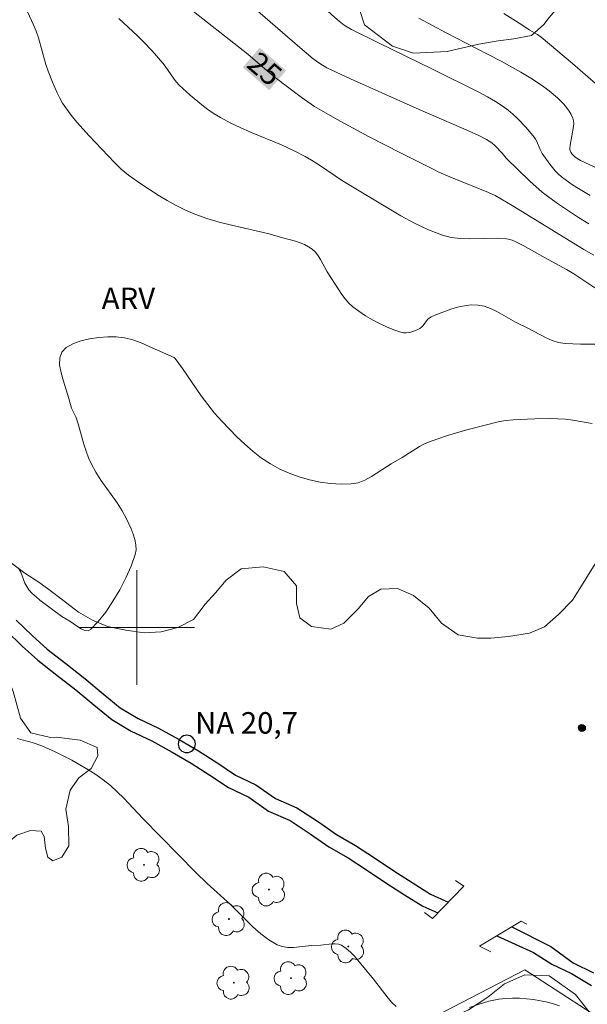
# Model space of a CAD drawing. Units: metres. Extents: x 280716 to 281231, y 1662699 to 1663264.
# Drawn here: x 280792 to 280831, y 1662774 to 1662842 of the extents above; entities that cross this region are included whole.
import ezdxf
from ezdxf.enums import TextEntityAlignment as Align

# ---------------------------------------------------------------- set-up
doc = ezdxf.new("R2010")
doc.units = ezdxf.units.M
doc.header["$MEASUREMENT"] = 0
for name, color, linetype, lineweight, true_color in [('Arvores_Isoladas', 7, 'Continuous', 18, 0x00ff33), ('Curvas_Intermediarias', 7, 'Continuous', 9, 0x783c14), ('Curvas_Mestras', 7, 'Continuous', 20, 0x783c14), ('Pto_Cotado', 7, 'Continuous', 9, 0x783c14), ('Topon_Curvas_Mestras', 7, 'Continuous', 9, 0x783c14), ('Topon_Vegetacao', 7, 'Continuous', 9, 0x00ff33), ('Vegetacao', 7, 'Orla8', 9, 0x00ff33)]:
    doc.layers.add(name, color=color, linetype=linetype, lineweight=lineweight, true_color=true_color)
for name, color, linetype, lineweight in [('Malha_Coordenadas', 7, 'Continuous', 15), ('Muro_Grade', 8, 'Continuous', 20), ('Ponte', 8, 'Continuous', 18), ('Pto_Nivel_Agua', 5, 'Continuous', 9), ('Rio_Perene', 5, 'Continuous', 25), ('Topon_Curvas_Mestras_Masc', 255, 'Continuous', 9), ('Topon_Pto_Nivel_Agua', 5, 'Continuous', 9)]:
    doc.layers.add(name, color=color, linetype=linetype, lineweight=lineweight)
doc.styles.add('Arial', font='arial.ttf', dxfattribs={"height": 1.5})
doc.styles.get("Standard").update_dxf_attribs({"font": 'arial.ttf'})
doc.linetypes.add('Orla8', pattern='A,6,-0.5,["V",Standard,S=1,R=0,X=-0.5,Y=-1],-0.5,6,-0.5,["V",Standard,S=1,R=0,X=-0.5,Y=-1],-0.5', length=14)

# ---------------------------------------------------------------- blocks, each defined once
blk = doc.blocks.new('CotasNa')
at = {"layer": 'Pto_Nivel_Agua', "lineweight": -3}
blk.add_lwpolyline([(0, 0.6, 1), (0, -0.6, 1)], format="xyb", close=True, dxfattribs=at)
blk = doc.blocks.new('Cotas')
at = {"layer": 'Pto_Cotado'}
blk.add_hatch(color=256, dxfattribs=at).paths.add_polyline_path([(0, 0.24, 1), (0, -0.24, 1)])
at = {"layer": 'Pto_Cotado', "lineweight": -3}
blk.add_lwpolyline([(0, -0.24, -1), (0, 0.24, -1)], format="xyb", close=True, dxfattribs=at)
blk = doc.blocks.new('Arvore')
at = {"layer": 'Arvores_Isoladas'}
blk.add_lwpolyline([(-0.718, 0.493, 0.872324), (-0.722, -0.551, 0.862983), (0.284, -0.827, 0.900105), (0.89, 0.029, 0.863155), (0.262, 0.861, 0.882486)], format="xyb", close=True, dxfattribs=at)
blk.add_circle((0, 0), 0.0286, dxfattribs=at)

msp = doc.modelspace()

# ---------------------------------------------------------------- linework, layer by layer
at = {"layer": 'Curvas_Intermediarias', "flags": 128}
for points, elevation in [([(280831.45, 1662828.1), (280830.736, 1662828.545), (280829.338, 1662829.479), (280828.657, 1662829.964), (280828.203, 1662830.312), (280827.338, 1662831.067), (280825.681, 1662832.663), (280825.406, 1662833.033), (280824.907, 1662833.567), (280824.683, 1662833.749), (280824.324, 1662833.974), (280823.753, 1662834.267), (280822.748, 1662834.724), (280819.642, 1662836.063), (280814.855, 1662838.19), (280813.208, 1662838.969), (280812.714, 1662839.255), (280812.253, 1662839.596), (280811.171, 1662840.509), (280805.62, 1662845.337)], 26), ([(280812.187, 1662843.915), (280813.943, 1662842.295), (280814.415, 1662841.939), (280814.923, 1662841.637), (280816.796, 1662840.692), (280820.576, 1662838.859), (280823.825, 1662837.252), (280824.39, 1662836.95), (280824.941, 1662836.628), (280825.473, 1662836.281), (280825.82, 1662836.022), (280826.152, 1662835.74), (280826.472, 1662835.439), (280827.076, 1662834.799), (280827.641, 1662834.136), (280827.743, 1662833.989), (280827.826, 1662833.828), (280828.027, 1662833.313), (280828.194, 1662832.991), (280828.722, 1662832.252), (280829.111, 1662831.788), (280829.322, 1662831.575), (280829.548, 1662831.381), (280830.314, 1662830.82), (280830.716, 1662830.558), (280831.548, 1662830.077)], 27), ([(280831.965, 1662819.727), (280830.872, 1662819.714), (280829.79, 1662819.765), (280829.339, 1662819.841), (280828.899, 1662819.981), (280828.467, 1662820.168), (280827.193, 1662820.84), (280826.33, 1662821.261), (280825.033, 1662821.998), (280824.598, 1662822.207), (280824.158, 1662822.364), (280823.711, 1662822.449), (280823.256, 1662822.455), (280822.789, 1662822.399), (280822.316, 1662822.294), (280821.843, 1662822.151), (280820.919, 1662821.805), (280820.479, 1662821.626), (280820.343, 1662821.545), (280820.227, 1662821.432), (280819.918, 1662821.019), (280819.805, 1662820.899), (280819.677, 1662820.809), (280819.506, 1662820.727), (280819.13, 1662820.587), (280818.934, 1662820.539), (280818.739, 1662820.514), (280818.549, 1662820.517), (280818.369, 1662820.555), (280817.872, 1662820.731), (280817.37, 1662820.936), (280816.869, 1662821.169), (280816.378, 1662821.427), (280815.9, 1662821.708), (280815.443, 1662822.01), (280815.014, 1662822.33), (280814.737, 1662822.584), (280814.487, 1662822.871), (280814.259, 1662823.183), (280814.045, 1662823.51), (280813.244, 1662824.768), (280812.774, 1662825.619), (280812.605, 1662825.885), (280812.416, 1662826.127), (280812.198, 1662826.333), (280811.939, 1662826.51), (280811.653, 1662826.657), (280811.349, 1662826.78), (280811.031, 1662826.886), (280810.063, 1662827.16), (280809.201, 1662827.396), (280806.578, 1662828.003), (280805.711, 1662828.22), (280804.857, 1662828.471), (280804.023, 1662828.769), (280803.367, 1662829.053), (280802.724, 1662829.373), (280802.093, 1662829.724), (280801.472, 1662830.098), (280800.259, 1662830.888), (280799.401, 1662831.482), (280798.908, 1662831.912), (280798.444, 1662832.381), (280796.674, 1662834.24), (280795.822, 1662835.184), (280795.421, 1662835.673), (280795.044, 1662836.176), (280794.824, 1662836.512), (280794.625, 1662836.862), (280794.443, 1662837.225), (280794.119, 1662837.974), (280793.823, 1662838.731), (280793.662, 1662839.186), (280793.137, 1662841.052), (280792.983, 1662841.509), (280792.799, 1662841.954), (280792.372, 1662842.865)], 23), ([(280798.732, 1662842.389), (280800.039, 1662841.185), (280800.462, 1662840.772), (280801.05, 1662840.151), (280801.794, 1662839.287), (280801.96, 1662839.071), (280802.577, 1662838.165), (280802.747, 1662837.954), (280802.933, 1662837.759), (280803.706, 1662837.054), (280804.516, 1662836.381), (280804.938, 1662836.066), (280805.37, 1662835.771), (280805.814, 1662835.5), (280806.492, 1662835.136), (280807.188, 1662834.803), (280807.897, 1662834.491), (280810.047, 1662833.592), (280810.991, 1662833.158), (280811.695, 1662832.794), (280812.154, 1662832.534), (280812.704, 1662832.189), (280814.295, 1662831.088), (280817.425, 1662829.208), (280818.366, 1662828.661), (280819.318, 1662828.15), (280820.285, 1662827.694), (280821.271, 1662827.308), (280821.874, 1662827.154), (280822.498, 1662827.081), (280823.139, 1662827.064), (280825.088, 1662827.104), (280825.724, 1662827.065), (280825.858, 1662827.043), (280826.119, 1662826.962), (280826.373, 1662826.85), (280826.878, 1662826.592), (280828.402, 1662825.724), (280829.901, 1662824.929), (280830.397, 1662824.623), (280831.861, 1662823.637)], 24), ([(280819.625, 1662842.42), (280821.525, 1662841.405), (280824.399, 1662839.926), (280825.35, 1662839.421), (280826.702, 1662838.664), (280827.518, 1662838.174), (280828.307, 1662837.647), (280828.685, 1662837.366), (280829.272, 1662836.873), (280829.702, 1662836.436), (280829.898, 1662836.2), (280830.073, 1662835.956), (280830.223, 1662835.705), (280830.342, 1662835.45), (280830.389, 1662835.27), (280830.398, 1662835.079), (280830.381, 1662834.88), (280830.148, 1662833.587), (280830.124, 1662833.355), (280830.132, 1662833.244), (280830.181, 1662833.102), (280830.269, 1662832.968), (280830.438, 1662832.797), (280830.642, 1662832.645), (280830.864, 1662832.512), (280831.212, 1662832.34), (280834.518, 1662830.851)], 28), ([(280825.535, 1662842.739), (280826.771, 1662841.967), (280827.301, 1662841.612), (280827.863, 1662841.282), (280828.126, 1662841.095), (280830.301, 1662839.269), (280832.436, 1662837.398)], 29), ([(280831.665, 1662814.208), (280830.342, 1662814.43), (280829.818, 1662814.495), (280829.291, 1662814.531), (280828.761, 1662814.544), (280827.697, 1662814.527), (280826.168, 1662814.466), (280825.701, 1662814.414), (280825.239, 1662814.333), (280822.965, 1662813.754), (280821.612, 1662813.361), (280820.945, 1662813.142), (280820.287, 1662812.904), (280819.964, 1662812.763), (280819.651, 1662812.598), (280818.443, 1662811.837), (280817.679, 1662811.39), (280816.315, 1662810.503), (280815.853, 1662810.259), (280815.381, 1662810.08), (280814.898, 1662809.991), (280814.2, 1662809.972), (280813.477, 1662810.018), (280812.742, 1662810.124), (280812.007, 1662810.283), (280811.286, 1662810.49), (280810.591, 1662810.742), (280809.935, 1662811.031), (280809.294, 1662811.383), (280808.676, 1662811.795), (280808.081, 1662812.256), (280807.506, 1662812.755), (280806.951, 1662813.28), (280805.897, 1662814.36), (280805.394, 1662814.926), (280804.922, 1662815.521), (280804.472, 1662816.137), (280803.168, 1662818.029), (280802.661, 1662818.733), (280802.591, 1662818.804), (280801.996, 1662819.054), (280800.854, 1662819.573), (280800.28, 1662819.817), (280799.705, 1662820.024), (280799.127, 1662820.173), (280798.549, 1662820.245), (280797.973, 1662820.246), (280797.344, 1662820.199), (280796.701, 1662820.102), (280796.082, 1662819.953), (280795.526, 1662819.749), (280795.073, 1662819.488), (280794.762, 1662819.166), (280794.62, 1662818.77), (280794.616, 1662818.284), (280794.713, 1662817.733), (280794.876, 1662817.143), (280795.258, 1662815.943), (280795.438, 1662815.275), (280795.743, 1662814.657), (280795.898, 1662814.187), (280796.312, 1662812.752), (280796.462, 1662812.279), (280796.633, 1662811.817), (280796.834, 1662811.368), (280797.143, 1662810.806), (280797.493, 1662810.261), (280798.616, 1662808.666), (280798.962, 1662808.121), (280799.266, 1662807.559), (280799.591, 1662806.866), (280799.739, 1662806.5), (280799.857, 1662806.13), (280799.93, 1662805.764), (280799.942, 1662805.408), (280799.879, 1662805.069), (280799.588, 1662804.272), (280799.224, 1662803.447), (280798.8, 1662802.62), (280798.329, 1662801.82), (280797.826, 1662801.074), (280797.304, 1662800.41), (280796.776, 1662799.856), (280796.592, 1662799.772), (280796.37, 1662799.8), (280796.12, 1662799.911), (280795.854, 1662800.075), (280795.318, 1662800.443), (280794.775, 1662800.765), (280793.249, 1662801.904), (280792.972, 1662802.131), (280792.712, 1662802.371), (280792.473, 1662802.628), (280792.323, 1662802.843), (280792.203, 1662803.082), (280791.906, 1662803.85), (280791.788, 1662804.092)], 22), ([(280791.672, 1662792.264), (280792.711, 1662791.98), (280793.388, 1662791.755), (280794.298, 1662791.337), (280795.459, 1662790.751), (280796.029, 1662790.438), (280796.587, 1662790.108), (280797.13, 1662789.758), (280797.654, 1662789.385), (280798.15, 1662788.987), (280798.625, 1662788.56), (280799.084, 1662788.111), (280800.418, 1662786.711), (280804.089, 1662782.938), (280804.888, 1662782.178), (280806.51, 1662780.701), (280808.073, 1662779.148), (280808.611, 1662778.673), (280809.169, 1662778.251), (280809.755, 1662777.903), (280810.109, 1662777.777), (280810.49, 1662777.725), (280810.892, 1662777.726), (280812.145, 1662777.855), (280812.799, 1662777.884), (280813.56, 1662777.977), (280813.803, 1662777.982), (280814.03, 1662777.951), (280814.236, 1662777.871), (280814.553, 1662777.66), (280814.85, 1662777.401), (280815.132, 1662777.107), (280816.466, 1662775.508), (280817.469, 1662774.199), (280817.74, 1662773.898), (280818.033, 1662773.621)], 22), ([(280823.129, 1662773.535), (280823.807, 1662773.771), (280824.489, 1662773.971), (280825.179, 1662774.119), (280825.653, 1662774.179), (280826.137, 1662774.202), (280826.626, 1662774.192), (280827.117, 1662774.153), (280827.605, 1662774.09), (280828.559, 1662773.909), (280828.983, 1662773.794), (280829.401, 1662773.648)], 22)]:
    msp.add_lwpolyline(points, dxfattribs=dict(at, elevation=elevation))
at = {"layer": 'Curvas_Mestras', "elevation": 25, "flags": 128}
msp.add_lwpolyline([(280831.791, 1662825.921), (280831.097, 1662826.317), (280826.117, 1662829.38), (280824.926, 1662830.071), (280824.468, 1662830.289), (280821.766, 1662831.378), (280821.016, 1662831.704), (280820.648, 1662831.881), (280818.392, 1662833.012), (280816.146, 1662834.165), (280813.926, 1662835.362), (280812.832, 1662835.985), (280812.351, 1662836.279), (280811.419, 1662836.919), (280809.62, 1662838.293), (280809.064, 1662838.747), (280807.705, 1662839.921), (280803.284, 1662843.397)], dxfattribs=at)
at = {"layer": 'Malha_Coordenadas', "flags": 128}
for points in [[(280800, 1662804), (280800, 1662796)], [(280804, 1662800), (280796, 1662800)]]:
    msp.add_lwpolyline(points, dxfattribs=at)
at = {"layer": 'Muro_Grade', "flags": 128}
msp.add_lwpolyline([(280828.712, 1662755.983), (280826.107, 1662753.492), (280819.663, 1662747.332), (280814.662, 1662742.551), (280796.963, 1662725.63), (280777.451, 1662750.165), (280801.362, 1662762.859), (280826.98, 1662776.17), (280840.59, 1662767.338)], close=True, dxfattribs=at)
at = {"layer": 'Ponte', "flags": 128}
for points in [[(280820.013, 1662780.157), (280820.563, 1662779.747), (280822.736, 1662781.983), (280822.155, 1662782.394)], [(280827.14, 1662779.332), (280826.742, 1662779.553), (280823.836, 1662777.822), (280824.631, 1662777.411)]]:
    msp.add_lwpolyline(points, dxfattribs=at)
at = {"layer": 'Rio_Perene', "flags": 128}
for points in [[(280791.594, 1662800.51), (280792.695, 1662799.438), (280793.755, 1662798.485), (280795.043, 1662797.482), (280796.374, 1662796.446), (280797.638, 1662795.384), (280798.83, 1662794.411), (280800.072, 1662793.669), (280801.495, 1662792.997), (280802.942, 1662792.201), (280804.286, 1662791.413), (280805.628, 1662790.56), (280806.865, 1662789.726), (280808.281, 1662789.043), (280809.641, 1662788.093), (280811.13, 1662787.448), (280812.622, 1662786.461), (280813.882, 1662785.581), (280815.214, 1662784.817), (280816.528, 1662783.963), (280817.875, 1662783.064), (280819.148, 1662782.237), (280820.426, 1662781.438), (280821.66, 1662780.875)], [(280790.91, 1662799.774), (280792.009, 1662798.704), (280793.11, 1662797.714), (280794.426, 1662796.69), (280795.743, 1662795.666), (280796.997, 1662794.611), (280798.252, 1662793.587), (280799.599, 1662792.782), (280801.038, 1662792.102), (280802.446, 1662791.328), (280803.762, 1662790.556), (280805.078, 1662789.72), (280806.364, 1662788.853), (280807.772, 1662788.174), (280809.149, 1662787.212), (280810.65, 1662786.562), (280812.058, 1662785.631), (280813.343, 1662784.733), (280814.69, 1662783.96), (280815.976, 1662783.124), (280817.322, 1662782.225), (280818.608, 1662781.39), (280819.893, 1662780.586), (280820.933, 1662780.128)], [(280826.086, 1662779.162), (280828.802, 1662777.793), (280830.362, 1662776.66), (280831.769, 1662775.951)], [(280825.045, 1662778.542), (280827.594, 1662777.366), (280828.878, 1662776.548), (280830.239, 1662775.902), (280831.63, 1662775.083)]]:
    msp.add_lwpolyline(points, dxfattribs=at)
at = {"layer": 'Topon_Curvas_Mestras_Masc'}
msp.add_solid([(280807.358, 1662838.997, 25), (280809.201, 1662837.405, 25), (280808.538, 1662840.364, 25), (280810.381, 1662838.772, 25)], dxfattribs=at)
at = {"layer": 'Vegetacao', "flags": 128}
msp.add_lwpolyline([(280732.446, 1662951.749), (280733.133, 1662951.749), (280734.235, 1662951.75), (280735.338, 1662951.75), (280736.562, 1662951.75), (280737.665, 1662951.626), (280738.889, 1662951.502), (280739.869, 1662951.254), (280741.339, 1662951.13), (280742.931, 1662951.13), (280744.523, 1662950.882), (280745.625, 1662950.634), (280746.85, 1662950.51), (280747.829, 1662950.262), (280749.176, 1662949.765), (280750.156, 1662949.517), (280751.38, 1662949.021), (280753.706, 1662947.655), (280754.807, 1662946.537), (280755.541, 1662945.544), (280756.275, 1662944.55), (280756.886, 1662943.681), (280757.498, 1662942.811), (280758.355, 1662941.942), (280759.456, 1662940.7), (280760.312, 1662939.334), (280760.923, 1662938.341), (280761.412, 1662937.099), (280761.656, 1662936.105), (280761.9, 1662934.615), (280761.899, 1662933.497), (280761.653, 1662932.379), (280761.284, 1662931.509), (280761.039, 1662930.64), (280760.302, 1662928.528), (280759.566, 1662927.162), (280759.32, 1662926.168), (280758.951, 1662924.926), (280758.583, 1662923.684), (280758.091, 1662922.318), (280757.6, 1662921.324), (280757.232, 1662920.33), (280756.741, 1662919.212), (280756.74, 1662918.094), (280757.229, 1662916.977), (280758.086, 1662916.356), (280759.065, 1662916.108), (280760.045, 1662916.356), (280761.026, 1662916.729), (280762.006, 1662917.474), (280762.864, 1662918.344), (280763.845, 1662919.214), (280764.703, 1662920.207), (280765.684, 1662921.325), (280766.297, 1662922.195), (280767.033, 1662922.692), (280768.013, 1662923.065), (280769.115, 1662923.313), (280770.095, 1662923.562), (280771.198, 1662923.686), (280772.3, 1662923.687), (280773.647, 1662923.439), (280774.504, 1662923.19), (280775.484, 1662922.818), (280776.218, 1662922.445), (280776.953, 1662921.825), (280777.687, 1662921.328), (280778.054, 1662920.459), (280778.175, 1662919.216), (280778.296, 1662918.099), (280778.417, 1662916.608), (280778.293, 1662914.869), (280778.17, 1662913.751), (280777.924, 1662912.758), (280777.678, 1662911.391), (280777.309, 1662910.149), (280776.818, 1662909.031), (280776.45, 1662907.913), (280776.204, 1662906.92), (280775.59, 1662904.932), (280775.344, 1662904.063), (280775.098, 1662903.069), (280774.974, 1662901.827), (280775.341, 1662900.709), (280776.075, 1662899.716), (280776.686, 1662898.846), (280777.298, 1662897.729), (280778.154, 1662896.487), (280778.888, 1662895.369), (280779.621, 1662894.251), (280780.233, 1662893.258), (280786.224, 1662882.453), (280786.958, 1662881.335), (280787.57, 1662880.466), (280788.182, 1662879.845), (280789.039, 1662879.473), (280790.018, 1662879.225), (280790.998, 1662878.976), (280791.855, 1662879.101), (280792.59, 1662879.225), (280794.06, 1662879.101), (280795.529, 1662878.729), (280796.998, 1662878.232), (280798.223, 1662878.108), (280799.448, 1662877.984), (280800.181, 1662876.37), (280800.914, 1662874.507), (280801.771, 1662873.638), (280802.75, 1662872.893), (280803.729, 1662872.272), (280804.708, 1662871.402), (280805.932, 1662869.912), (280806.91, 1662868.298), (280807.521, 1662867.056), (280808.255, 1662865.814), (280809.354, 1662861.84), (280809.475, 1662861.094), (280809.842, 1662860.101), (280809.842, 1662859.852), (280809.841, 1662859.604), (280809.962, 1662857.865), (280810.574, 1662856.872), (280811.307, 1662855.505), (280812.409, 1662854.885), (280813.511, 1662854.388), (280814.735, 1662853.891), (280815.714, 1662853.022), (280816.693, 1662852.029), (280817.182, 1662850.911), (280817.548, 1662849.793), (280817.547, 1662848.551), (280817.424, 1662847.433), (280816.933, 1662846.315), (280816.32, 1662845.446), (280815.583, 1662844.079), (280815.46, 1662843.086), (280815.826, 1662841.968), (280817.785, 1662840.478), (280819.254, 1662839.981), (280821.581, 1662840.106), (280822.684, 1662840.355), (280823.786, 1662840.603), (280825.134, 1662840.852), (280826.236, 1662840.976), (280827.461, 1662841.225), (280828.319, 1662841.97), (280828.687, 1662842.467), (280829.545, 1662843.461), (280830.403, 1662844.207), (280831.384, 1662844.952), (280832.977, 1662845.822), (280835.06, 1662846.567), (280837.142, 1662846.94), (280838.367, 1662846.816), (280839.101, 1662846.071), (280839.835, 1662844.954), (280839.834, 1662843.712), (280839.71, 1662842.718), (280839.097, 1662841.6), (280838.361, 1662840.73), (280837.135, 1662838.743), (280836.399, 1662837.501), (280835.417, 1662835.637), (280835.416, 1662834.147), (280835.415, 1662833.029), (280835.413, 1662831.414), (280835.535, 1662830.296), (280835.778, 1662829.054), (280836.39, 1662828.185), (280837.247, 1662827.564), (280838.716, 1662827.192), (280839.941, 1662827.316), (280841.166, 1662827.813), (280842.024, 1662828.559), (280842.638, 1662829.428), (280843.373, 1662830.174), (280844.721, 1662831.168), (280845.702, 1662831.913), (280847.418, 1662833.28), (280848.766, 1662834.398), (280850.114, 1662835.268), (280851.462, 1662836.262), (280853.423, 1662837.38), (280854.894, 1662838.25), (280856.119, 1662839.119), (280856.977, 1662839.74), (280858.693, 1662840.734), (280860.286, 1662841.604), (280861.266, 1662842.225), (280862.369, 1662842.847), (280863.594, 1662843.468), (280864.575, 1662843.965), (280865.31, 1662844.338), (280865.8, 1662844.71), (280866.781, 1662845.58), (280867.761, 1662846.45), (280868.619, 1662847.195), (280869.478, 1662847.94), (280870.826, 1662849.059), (280871.684, 1662849.68), (280872.419, 1662850.177), (280874.258, 1662851.543), (280875.115, 1662852.165), (280875.851, 1662852.786), (280878.425, 1662854.525), (280879.405, 1662855.146), (280880.386, 1662855.892), (280881.488, 1662856.513), (280882.591, 1662857.134), (280883.817, 1662857.631), (280885.164, 1662858.377), (280886.145, 1662858.874), (280887.247, 1662859.247), (280888.35, 1662859.495), (280889.697, 1662859.496), (280890.678, 1662859.993), (280891.903, 1662860.738), (280893.741, 1662861.484), (280895.456, 1662861.981), (280896.558, 1662861.857), (280899.375, 1662861.361), (280900.476, 1662860.616), (280901.333, 1662859.871), (280901.944, 1662858.753), (280901.943, 1662857.511), (280901.942, 1662856.02), (280901.573, 1662854.778), (280901.082, 1662853.536), (280900.591, 1662852.17), (280900.712, 1662851.052), (280901.078, 1662849.561), (280901.69, 1662848.195), (280902.912, 1662845.463), (280904.868, 1662841.613), (280905.724, 1662840.247), (280906.703, 1662838.881), (280907.803, 1662837.391), (280908.904, 1662835.279), (280909.638, 1662834.286), (280910.372, 1662833.168), (280911.35, 1662832.05), (280912.452, 1662830.809), (280913.308, 1662829.691), (280915.878, 1662828.077), (280916.98, 1662826.959), (280917.959, 1662826.214), (280919.183, 1662825.718), (280920.652, 1662825.221), (280921.755, 1662825.345), (280923.96, 1662825.718), (280925.063, 1662826.216), (280926.41, 1662826.713), (280927.146, 1662827.706), (280927.882, 1662828.576), (280928.617, 1662829.321), (280929.598, 1662829.943), (280931.19, 1662830.191), (280932.66, 1662829.943), (280934.007, 1662829.571), (280934.741, 1662828.577), (280934.372, 1662827.335), (280934.248, 1662825.845), (280935.226, 1662823.858), (280936.082, 1662822.74), (280937.429, 1662822.368), (280939.144, 1662821.995), (280940.736, 1662821.623), (280944.042, 1662820.878), (280946.368, 1662820.382), (280947.471, 1662820.258), (280948.818, 1662820.383), (280950.901, 1662820.88), (280952.983, 1662821.75), (280954.087, 1662822.744), (280954.701, 1662824.358), (280955.069, 1662825.6), (280955.07, 1662826.967), (280954.705, 1662828.954), (280954.216, 1662830.196), (280952.258, 1662831.934), (280950.667, 1662833.052), (280949.198, 1662833.797), (280947.606, 1662834.418), (280944.791, 1662835.908), (280943.811, 1662836.653), (280942.955, 1662837.646), (280942.221, 1662838.764), (280941.855, 1662839.882), (280941.488, 1662840.999), (280940.754, 1662841.993), (280939.775, 1662842.862), (280937.082, 1662843.607), (280934.265, 1662844.227), (280932.918, 1662844.351), (280930.835, 1662843.73), (280928.262, 1662841.866), (280926.791, 1662840.872), (280924.708, 1662840.251), (280922.748, 1662840.002), (280919.441, 1662840.125), (280917.85, 1662840.995), (280916.259, 1662842.609), (280916.138, 1662843.727), (280916.384, 1662844.845), (280916.63, 1662845.838), (280916.998, 1662847.081), (280917.858, 1662849.316), (280918.226, 1662850.434), (280918.84, 1662851.801), (280919.331, 1662852.919), (280920.557, 1662854.409), (280921.293, 1662855.155), (280922.028, 1662856.024), (280922.519, 1662857.018), (280921.663, 1662858.136), (280921.051, 1662859.005), (280917.868, 1662859.874), (280915.663, 1662859.873), (280914.071, 1662859.873), (280911.866, 1662859.748), (280910.274, 1662859.624), (280909.294, 1662859.375), (280908.069, 1662859.251), (280906.967, 1662859.375), (280905.742, 1662859.623), (280904.64, 1662860.12), (280903.783, 1662860.741), (280903.295, 1662861.858), (280904.276, 1662863.97), (280905.38, 1662864.964), (280906.36, 1662866.082), (280907.096, 1662867.2), (280907.832, 1662867.945), (280908.813, 1662868.939), (280909.793, 1662869.809), (280910.896, 1662870.678), (280911.632, 1662871.424), (280912.49, 1662872.169), (280913.348, 1662872.79), (280914.574, 1662873.784), (280915.677, 1662874.654), (280916.657, 1662875.524), (280917.515, 1662876.269), (280918.373, 1662876.89), (280919.232, 1662877.76), (280920.335, 1662878.754), (280921.316, 1662879.996), (280922.052, 1662880.99), (280922.665, 1662881.859), (280923.156, 1662882.853), (280923.769, 1662884.219), (280924.383, 1662885.337), (280925.118, 1662886.207), (280926.344, 1662887.325), (280927.937, 1662888.443), (280929.653, 1662889.437), (280931.123, 1662889.934), (280932.471, 1662890.431), (280933.696, 1662891.053), (280935.167, 1662891.674), (280936.269, 1662892.047), (280937.74, 1662892.668), (280938.842, 1662893.041), (280940.19, 1662893.041), (280941.292, 1662893.166), (280944.599, 1662893.539), (280947.907, 1662894.161), (280949.499, 1662894.658), (280950.969, 1662894.907), (280952.072, 1662895.279), (280953.052, 1662895.528), (280954.032, 1662896.025), (280955.135, 1662896.77), (280955.993, 1662897.392), (280956.974, 1662898.137), (280957.832, 1662898.758), (280958.935, 1662899.255), (280960.037, 1662899.504), (280961.139, 1662899.504), (280962.486, 1662899.132), (280963.343, 1662898.511), (280963.71, 1662897.517), (280964.076, 1662896.275), (280964.197, 1662895.282), (280964.441, 1662894.164), (280964.563, 1662892.922), (280964.684, 1662891.307), (280964.683, 1662890.189), (280964.804, 1662888.947), (280964.803, 1662887.83), (280964.801, 1662886.215), (280964.8, 1662885.221), (280965.044, 1662884.103), (280965.778, 1662882.613), (280966.634, 1662881.247), (280967.368, 1662880.502), (280967.98, 1662879.633), (280970.183, 1662877.894), (280971.529, 1662877.273), (280972.509, 1662876.653), (280973.365, 1662876.032), (280974.467, 1662875.038), (280975.935, 1662873.921), (280976.792, 1662873.3), (280977.404, 1662872.431), (280977.647, 1662871.064), (280977.524, 1662869.698), (280977.155, 1662868.704), (280976.542, 1662867.214), (280975.928, 1662865.723), (280975.314, 1662864.605), (280974.334, 1662863.487), (280973.598, 1662862.618), (280972.127, 1662861.375), (280970.411, 1662860.381), (280968.573, 1662859.387), (280967.103, 1662858.642), (280966, 1662858.02), (280964.652, 1662857.275), (280963.304, 1662856.778), (280962.201, 1662856.032), (280961.221, 1662855.535), (280960.363, 1662854.417), (280960.239, 1662853.424), (280960.36, 1662852.057), (280960.604, 1662851.064), (280961.093, 1662849.573), (280961.459, 1662848.58), (280962.193, 1662846.841), (280962.804, 1662845.475), (280963.17, 1662844.481), (280963.659, 1662843.239), (280964.148, 1662842.122), (280964.637, 1662841.128), (280965.126, 1662840.135), (280965.86, 1662839.265), (280966.717, 1662838.52), (280967.328, 1662837.402), (280968.797, 1662836.409), (280970.266, 1662835.54), (280971.122, 1662834.795), (280972.347, 1662834.298), (280973.449, 1662833.926), (280974.551, 1662833.678), (280975.898, 1662833.554), (280977.367, 1662833.306), (280978.469, 1662833.057), (280979.449, 1662832.809), (280980.183, 1662831.94), (280980.182, 1662830.822), (280980.426, 1662829.829), (280980.548, 1662828.711), (280980.546, 1662827.469), (280980.79, 1662826.102), (280980.912, 1662825.109), (280981.278, 1662824.115), (280981.522, 1662823.122), (280981.889, 1662821.88), (280982.377, 1662820.513), (280982.499, 1662819.396), (280981.763, 1662818.278), (280980.66, 1662817.905), (280978.823, 1662818.029), (280977.476, 1662818.401), (280976.497, 1662819.146), (280976.13, 1662820.14), (280975.642, 1662821.257), (280975.03, 1662822.251), (280973.929, 1662823.244), (280972.459, 1662823.617), (280970.131, 1662822.374), (280968.906, 1662822.001), (280968.293, 1662821.007), (280967.924, 1662819.765), (280967.678, 1662818.647), (280967.187, 1662817.157), (280966.818, 1662816.163), (280966.205, 1662814.921), (280965.101, 1662813.306), (280964.733, 1662812.312), (280964.241, 1662810.946), (280963.506, 1662810.201), (280962.647, 1662809.083), (280961.912, 1662808.213), (280960.563, 1662806.971), (280959.583, 1662806.349), (280958.725, 1662805.604), (280957.622, 1662805.231), (280956.152, 1662805.107), (280955.05, 1662804.982), (280953.58, 1662805.106), (280952.111, 1662805.23), (280950.641, 1662805.478), (280949.417, 1662805.726), (280948.192, 1662806.223), (280946.845, 1662806.595), (280945.743, 1662806.471), (280944.518, 1662806.346), (280943.416, 1662806.098), (280942.068, 1662805.601), (280940.965, 1662804.731), (280940.107, 1662803.861), (280939.738, 1662803.116), (280939.248, 1662802.122), (280939.124, 1662800.88), (280939, 1662799.638), (280938.877, 1662798.769), (280938.631, 1662797.899), (280938.263, 1662796.781), (280937.649, 1662795.663), (280936.791, 1662794.918), (280936.056, 1662794.297), (280935.198, 1662793.676), (280934.218, 1662793.054), (280933.237, 1662792.433), (280931.644, 1662790.942), (280930.54, 1662790.073), (280930.05, 1662789.327), (280930.049, 1662788.21), (280929.925, 1662787.216), (280929.802, 1662785.725), (280929.678, 1662784.732), (280929.677, 1662783.738), (280929.309, 1662782.62), (280929.185, 1662781.502), (280928.694, 1662780.136), (280928.081, 1662779.266), (280927.468, 1662778.397), (280926.61, 1662777.651), (280925.874, 1662776.906), (280924.771, 1662776.16), (280923.791, 1662775.663), (280922.076, 1662775.166), (280920.85, 1662774.669), (280919.625, 1662774.421), (280918.278, 1662774.42), (280917.053, 1662774.544), (280915.707, 1662775.041), (280915.218, 1662776.283), (280915.219, 1662777.401), (280915.833, 1662779.015), (280916.692, 1662780.63), (280917.305, 1662781.624), (280917.918, 1662782.494), (280918.409, 1662783.487), (280918.777, 1662784.481), (280919.024, 1662785.847), (280919.147, 1662786.841), (280919.27, 1662787.959), (280919.395, 1662789.822), (280919.396, 1662791.437), (280919.397, 1662792.803), (280919.276, 1662793.797), (280919.032, 1662794.79), (280918.543, 1662795.908), (280917.686, 1662796.777), (280916.707, 1662797.398), (280915.973, 1662797.895), (280914.871, 1662798.267), (280913.769, 1662798.888), (280912.545, 1662799.633), (280911.321, 1662800.254), (280909.974, 1662800.75), (280908.505, 1662801.619), (280907.404, 1662802.613), (280906.792, 1662803.606), (280905.936, 1662804.848), (280905.692, 1662805.842), (280905.571, 1662806.96), (280905.816, 1662807.953), (280906.062, 1662808.699), (280906.063, 1662809.568), (280905.451, 1662810.562), (280904.595, 1662811.183), (280903.248, 1662811.555), (280901.9, 1662811.555), (280900.308, 1662811.554), (280898.961, 1662811.554), (280897.859, 1662811.43), (280896.756, 1662811.305), (280895.654, 1662810.932), (280894.673, 1662810.684), (280893.693, 1662810.311), (280892.468, 1662810.186), (280890.386, 1662810.31), (280889.407, 1662810.558), (280888.427, 1662810.682), (280887.325, 1662810.558), (280886.344, 1662809.813), (280885.731, 1662808.819), (280885.117, 1662807.577), (280884.382, 1662806.707), (280883.646, 1662805.837), (280882.665, 1662804.719), (280881.93, 1662804.347), (280881.194, 1662803.726), (280880.214, 1662802.98), (280879.111, 1662802.731), (280877.029, 1662802.731), (280875.437, 1662802.855), (280874.703, 1662803.6), (280873.846, 1662804.593), (280873.847, 1662805.711), (280874.216, 1662806.829), (280874.339, 1662807.947), (280874.341, 1662809.313), (280873.852, 1662810.431), (280873.363, 1662811.549), (280873.119, 1662812.543), (280872.875, 1662813.412), (280872.753, 1662814.406), (280872.141, 1662815.026), (280872.142, 1662815.151), (280872.142, 1662816.144), (280872.389, 1662818.007), (280872.636, 1662819.746), (280873.127, 1662820.864), (280873.495, 1662821.982), (280873.864, 1662822.976), (280874.477, 1662823.846), (280874.844, 1662823.97), (280875.947, 1662823.97), (280876.926, 1662823.722), (280878.517, 1662822.604), (280879.374, 1662821.983), (280880.353, 1662820.866), (280881.209, 1662819.996), (280882.801, 1662819.127), (280883.78, 1662818.382), (280884.883, 1662818.631), (280886.108, 1662818.88), (280887.21, 1662819.377), (280887.946, 1662820.122), (280888.069, 1662821.24), (280887.948, 1662822.73), (280887.459, 1662823.724), (280886.848, 1662824.593), (280885.746, 1662825.587), (280884.522, 1662826.456), (280883.543, 1662827.201), (280881.463, 1662828.691), (280880.484, 1662829.56), (280879.627, 1662830.181), (280878.403, 1662831.05), (280877.424, 1662831.795), (280876.322, 1662832.416), (280874.73, 1662833.161), (280873.751, 1662833.409), (280872.403, 1662833.285), (280871.056, 1662832.912), (280869.585, 1662832.291), (280868.483, 1662831.669), (280867.38, 1662830.924), (280866.031, 1662829.93), (280865.051, 1662829.309), (280864.071, 1662828.687), (280863.58, 1662828.315), (280862.845, 1662827.694), (280862.171, 1662827.013), (280861.62, 1662826.518), (280860.578, 1662825.838), (280859.598, 1662825.157), (280858.68, 1662824.415), (280857.577, 1662823.797), (280856.658, 1662823.179), (280855.862, 1662822.436), (280854.943, 1662821.88), (280853.718, 1662821.138), (280852.8, 1662820.334), (280851.697, 1662819.592), (280850.901, 1662819.035), (280849.86, 1662818.665), (280848.819, 1662818.294), (280847.778, 1662818.109), (280846.738, 1662818.048), (280845.697, 1662817.925), (280844.351, 1662817.926), (280843.188, 1662817.803), (280842.086, 1662817.618), (280840.984, 1662817.496), (280839.943, 1662817.187), (280838.78, 1662816.94), (280837.8, 1662816.508), (280836.759, 1662815.765), (280835.963, 1662815.085), (280835.288, 1662814.219), (280834.553, 1662813.105), (280834.307, 1662811.991), (280833.816, 1662811.001), (280833.509, 1662810.134), (280833.141, 1662809.082), (280832.956, 1662808.029), (280832.711, 1662806.977), (280832.465, 1662805.801), (280832.096, 1662804.749), (280831.545, 1662803.882), (280830.931, 1662802.892), (280830.318, 1662801.902), (280829.338, 1662800.912), (280828.358, 1662800.046), (280827.317, 1662799.614), (280825.848, 1662799.367), (280824.624, 1662799.245), (280823.705, 1662799.245), (280822.359, 1662799.494), (280821.197, 1662800.3), (280820.341, 1662801.353), (280819.24, 1662802.221), (280818.139, 1662802.717), (280816.976, 1662802.656), (280816.119, 1662802.162), (280815.383, 1662801.295), (280814.403, 1662800.306), (280813.485, 1662799.873), (280812.138, 1662800.06), (280811.343, 1662800.68), (280811.099, 1662801.67), (280811.1, 1662802.909), (280810.245, 1662803.9), (280808.776, 1662804.211), (280807.246, 1662804.088), (280806.204, 1662803.284), (280805.469, 1662802.418), (280804.734, 1662801.614), (280803.937, 1662800.562), (280802.835, 1662800.006), (280801.671, 1662799.697), (280800.508, 1662799.636), (280799.223, 1662799.823), (280797.938, 1662800.072), (280796.898, 1662800.506), (280795.919, 1662801.064), (280795.124, 1662801.684), (280794.146, 1662802.427), (280793.228, 1662803.109), (280792.188, 1662803.791), (280791.271, 1662804.473), (280790.292, 1662805.279), (280789.497, 1662805.96), (280788.458, 1662806.704), (280787.479, 1662807.51), (280786.439, 1662808.192), (280785.461, 1662808.812), (280783.992, 1662809.246), (280782.646, 1662809.619), (280781.361, 1662809.991), (280780.076, 1662810.797), (280779.159, 1662811.293), (280777.813, 1662811.976), (280776.65, 1662811.977), (280775.731, 1662811.111), (280774.995, 1662809.935), (280774.199, 1662809.069), (280773.219, 1662808.698), (280771.811, 1662808.637), (280770.281, 1662808.762), (280768.996, 1662809.383), (280768.202, 1662810.126), (280767.652, 1662811.179), (280767.286, 1662812.542), (280766.92, 1662813.78), (280766.737, 1662814.833), (280766.861, 1662815.885), (280767.351, 1662816.875), (280767.964, 1662817.742), (280768.333, 1662818.794), (280768.028, 1662819.909), (280767.171, 1662820.466), (280766.437, 1662821.21), (280766.561, 1662822.386), (280766.746, 1662823.439), (280767.053, 1662824.677), (280767.421, 1662825.667), (280767.973, 1662826.657), (280768.709, 1662827.647), (280769.505, 1662828.699), (280770.302, 1662829.503), (280771.221, 1662830.431), (280771.956, 1662831.173), (280772.936, 1662832.039), (280773.794, 1662832.844), (280774.896, 1662833.648), (280775.937, 1662834.266), (280776.918, 1662835.008), (280777.714, 1662835.626), (280778.878, 1662836.492), (280779.674, 1662837.111), (280780.715, 1662838.039), (280781.634, 1662838.905), (280782.247, 1662839.833), (280782.616, 1662841.009), (280782.678, 1662842.185), (280782.496, 1662843.3), (280781.946, 1662844.477), (280781.335, 1662845.344), (280780.479, 1662846.273), (280779.562, 1662847.388), (280778.951, 1662848.565), (280778.279, 1662849.742), (280777.729, 1662850.857), (280777.057, 1662852.096), (280776.262, 1662853.273), (280775.407, 1662854.45), (280774.857, 1662855.689), (280774.491, 1662856.803), (280774.186, 1662857.856), (280773.514, 1662859.095), (280772.964, 1662860.458), (280772.537, 1662861.696), (280772.293, 1662862.563), (280772.417, 1662863.801), (280772.54, 1662864.854), (280772.725, 1662865.844), (280772.665, 1662866.959), (280772.421, 1662867.95), (280772.055, 1662869.436), (280771.689, 1662870.86), (280771.017, 1662872.037), (280770.344, 1662872.719), (280769.121, 1662872.905), (280767.529, 1662872.845), (280766.182, 1662872.474), (280764.59, 1662871.795), (280763.855, 1662870.867), (280763.548, 1662869.876), (280763.669, 1662868.7), (280763.852, 1662867.647), (280763.911, 1662866.285), (280763.971, 1662865.17), (280763.848, 1662864.18), (280763.235, 1662863.19), (280762.194, 1662862.572), (280761.031, 1662862.449), (280759.807, 1662862.45), (280758.399, 1662862.451), (280757.114, 1662862.39), (280755.951, 1662862.453), (280754.788, 1662862.516), (280753.503, 1662862.703), (280752.34, 1662862.889), (280751.238, 1662863.014), (280750.014, 1662863.201), (280748.79, 1662863.387), (280747.628, 1662863.636), (280746.465, 1662863.947), (280745.364, 1662864.505), (280744.753, 1662865.372), (280744.386, 1662866.363), (280744.082, 1662867.54), (280744.021, 1662868.53), (280744.022, 1662869.459), (280744.085, 1662870.511), (280744.33, 1662871.502), (280744.576, 1662872.554), (280744.577, 1662873.669), (280744.64, 1662874.721), (280744.702, 1662875.897), (280744.642, 1662877.136), (280744.704, 1662878.436), (280744.767, 1662879.488), (280744.89, 1662880.788), (280745.197, 1662881.841), (280745.749, 1662882.955), (280746.301, 1662884.13), (280746.302, 1662885.183), (280745.692, 1662886.36), (280744.713, 1662887.289), (280743.551, 1662888.033), (280742.389, 1662888.53), (280741.042, 1662889.026), (280740.064, 1662889.522), (280739.269, 1662890.142), (280738.474, 1662891.381), (280737.986, 1662892.681), (280737.926, 1662893.734), (280738.355, 1662894.848), (280739.029, 1662895.59), (280739.948, 1662896.518), (280740.806, 1662897.384), (280741.725, 1662898.189), (280742.521, 1662899.117), (280743.318, 1662899.983), (280744.053, 1662900.973), (280744.666, 1662901.901), (280745.035, 1662902.891), (280745.28, 1662903.882), (280745.282, 1662905.244), (280744.916, 1662906.358), (280744.121, 1662907.226), (280742.897, 1662907.908), (280741.919, 1662908.466), (280741.001, 1662909.024), (280740.022, 1662909.582), (280738.799, 1662910.202), (280737.82, 1662910.574), (280736.78, 1662911.009), (280735.678, 1662911.319), (280734.516, 1662911.753), (280733.476, 1662912.188), (280732.514, 1662912.675)], dxfattribs=at)
for points in [[(280784.459, 1662787.899), (280784.092, 1662788.181), (280783.878, 1662788.62), (280783.878, 1662788.933), (280784.185, 1662789.842), (280784.675, 1662790.75), (280784.799, 1662791.878), (280784.524, 1662792.536), (280783.822, 1662793.665), (280783.669, 1662794.636), (280783.701, 1662795.921), (280784.13, 1662796.673), (280784.376, 1662797.456), (280784.163, 1662798.584), (280783.399, 1662799.932), (280782.942, 1662801.656), (280782.545, 1662803.16), (280782.118, 1662804.382), (280782.211, 1662805.134), (280782.609, 1662805.729), (280783.129, 1662806.042), (280783.619, 1662806.011), (280784.047, 1662805.572), (280784.841, 1662804.287), (280785.819, 1662802.782), (280786.735, 1662801.34), (280787.621, 1662799.992), (280788.782, 1662798.612), (280789.822, 1662797.954), (280790.372, 1662797.452), (280790.922, 1662796.762), (280791.38, 1662795.54), (280791.898, 1662793.691), (280792.601, 1662792.656), (280793.977, 1662792.342), (280794.405, 1662792.373), (280796.057, 1662792.153), (280797.219, 1662791.651), (280797.28, 1662791.055), (280796.82, 1662790.178), (280795.963, 1662789.521), (280795.35, 1662788.675), (280795.043, 1662787.359), (280795.225, 1662786.137), (280795.255, 1662784.789), (280794.765, 1662784.006), (280794.153, 1662783.756), (280793.786, 1662784.007), (280793.633, 1662784.634), (280793.542, 1662785.449), (280793.328, 1662785.825), (280792.594, 1662785.857), (280791.646, 1662785.544), (280790.819, 1662784.855), (280790.084, 1662784.385), (280789.105, 1662784.292), (280787.943, 1662784.512), (280787.332, 1662785.014), (280786.873, 1662785.516), (280786.201, 1662786.393), (280785.651, 1662786.864)], [(280826.599, 1662758.25), (280824.337, 1662759.627), (280822.014, 1662761.754), (280819.875, 1662764.256), (280819.143, 1662766.569), (280819.327, 1662768.069), (280819.328, 1662769.069), (280819.635, 1662770.069), (280820.309, 1662772.006), (280821.533, 1662772.693), (280823.063, 1662773.379), (280824.409, 1662774.253), (280825.572, 1662775.19), (280826.98, 1662775.813), (280828.693, 1662775.749), (280830.527, 1662774.435), (280832.483, 1662771.934), (280833.276, 1662769.683), (280833.947, 1662767.057), (280835.107, 1662764.368), (280835.535, 1662763.43), (280835.717, 1662762.305), (280835.655, 1662761.055), (280835.042, 1662759.618), (280834.185, 1662758.744), (280831.126, 1662757.746), (280829.535, 1662757.373), (280828.984, 1662757.248)]]:
    msp.add_lwpolyline(points, close=True, dxfattribs=at)

# ---------------------------------------------------------------- block references
at = {"layer": 'Arvores_Isoladas'}
for p in [(280800.487, 1662783.475), (280809.189, 1662781.749), (280806.399, 1662779.698), (280814.703, 1662777.787), (280810.718, 1662775.588), (280806.734, 1662775.271)]:
    msp.add_blockref('Arvore', p, dxfattribs=at)
at = {"layer": 'Pto_Cotado'}
msp.add_blockref('Cotas', (280830.961, 1662793.004, 21.358), dxfattribs=at)
at = {"layer": 'Pto_Nivel_Agua'}
msp.add_blockref('CotasNa', (280803.467, 1662791.891, 20.669), dxfattribs=at)

# ---------------------------------------------------------------- texts
at = {"layer": 'Topon_Curvas_Mestras', "style": 'Arial'}
msp.add_text('25', height=1.5, rotation=319.17616, dxfattribs=at).set_placement((280808.893, 1662838.894, 25), align=Align.MIDDLE_CENTER)
at = {"layer": 'Topon_Pto_Nivel_Agua', "style": 'Arial'}
msp.add_text('NA 20,7', height=1.5, dxfattribs=at).set_placement((280804.041, 1662792.605, 20.669))
at = {"layer": 'Topon_Vegetacao', "style": 'Arial'}
msp.add_text('ARV', height=1.5, dxfattribs=at).set_placement((280797.542, 1662822.161))

doc.saveas('drawing.dxf')
